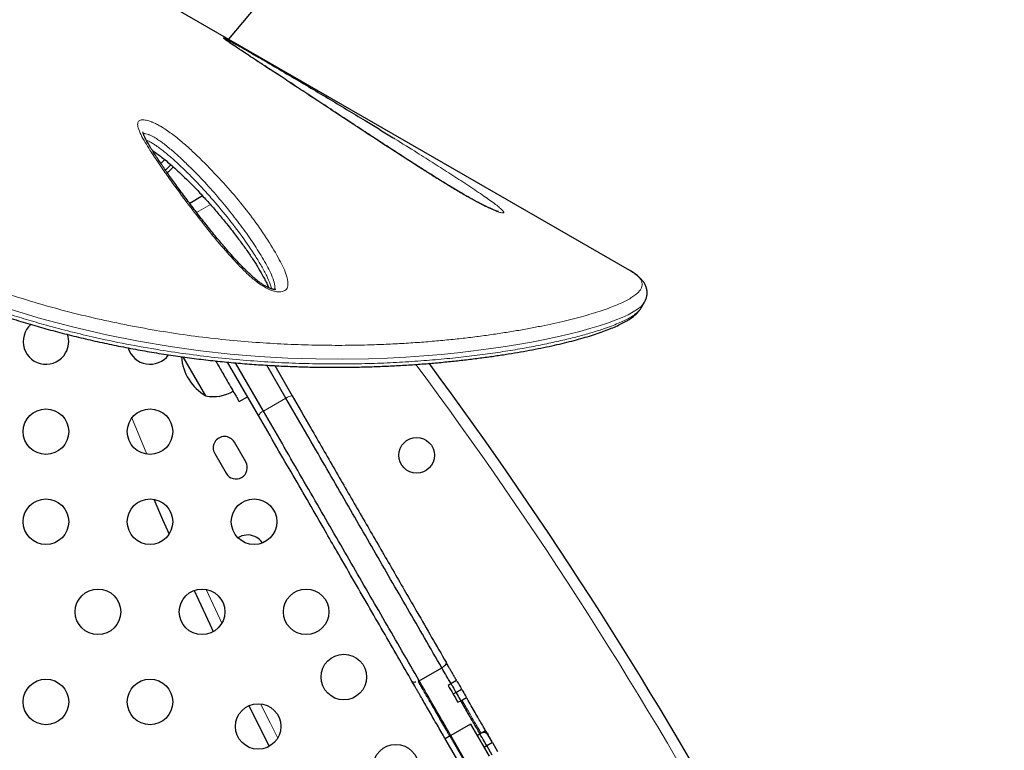
# Model space of a CAD drawing. Extents: x 1690 to 2206, y 1742 to 2197.
# Drawn here: x 1939 to 1958, y 1973 to 1987 of the extents above; entities that cross this region are included whole.
import ezdxf

# ---------------------------------------------------------------- set-up
doc = ezdxf.new("R2010")
doc.units = 0
doc.header["$LTSCALE"] = 0.125
doc.header["$MEASUREMENT"] = 0
doc.layers.add('CONTOUR', color=7, linetype='CONTINUOUS')

msp = doc.modelspace()

# ---------------------------------------------------------------- linework, layer by layer
at = {"layer": 'CONTOUR', "lineweight": 25}
for p, q in [((1950.63471, 1981.85366), (1932.51709, 1992.31387)), ((1942.92847, 1986.30287), (1946.56801, 1990.6403)), ((1942.42629, 1983.28536), (1942.17917, 1983.14269)), ((1950.64163, 1981.84964), (1950.63471, 1981.85366)), ((1950.85443, 1981.1328), (1950.91765, 1981.2423)), ((1942.48727, 1979.44237), (1942.0531, 1980.19437)), ((1943.49836, 1979.06611), (1942.90633, 1980.09154)), ((1943.59563, 1979.14763), (1943.05925, 1980.07667)), ((1944.02864, 1979.39763), (1943.66235, 1980.03207)), ((1943.81198, 1980.0229), (1944.14788, 1979.44111)), ((1943.129, 1979.33086), (1943.29138, 1979.42461)), ((1944.03813, 1979.38119), (1944.02864, 1979.39763)), ((1943.2569, 1978.17183), (1943.03815, 1978.55072)), ((1942.65926, 1978.33197), (1942.87801, 1977.95308)), ((1947.11199, 1974.30711), (1947.11426, 1974.30319)), ((1947.11199, 1974.30711), (1947.11426, 1974.30319)), ((1946.59069, 1973.96004), (1947.0237, 1974.21004)), ((1947.09067, 1974.27366), (1947.12115, 1974.29126)), ((1946.50138, 1973.86472), (1946.46248, 1973.93211)), ((1946.59069, 1973.96004), (1946.56708, 1973.95093)), ((1947.30685, 1973.96962), (1947.19859, 1973.90712)), ((1947.19859, 1973.90712), (1947.14447, 1973.87587)), ((1947.23979, 1973.71077), (1947.29391, 1973.74202)), ((1947.29391, 1973.74202), (1947.40217, 1973.80452)), ((1947.3323, 1973.55052), (1947.38643, 1973.58177)), ((1947.38643, 1973.58177), (1947.49468, 1973.64427)), ((1947.38643, 1973.58177), (1947.40808, 1973.59427)), ((1947.57473, 1973.13063), (1947.19584, 1972.91188)), ((1947.57473, 1973.13063), (1947.19584, 1972.91188)), ((1947.57473, 1973.13063), (1947.93179, 1972.51218)), ((1947.75525, 1972.94297), (1947.8635, 1973.00547)), ((1947.19584, 1972.91188), (1947.08759, 1972.84938)), ((1947.45578, 1972.21165), (1947.08759, 1972.84938)), ((1947.19584, 1972.91188), (1947.17419, 1972.89938)), ((1947.56404, 1972.27415), (1947.19584, 1972.91188)), ((1947.70112, 1972.91172), (1947.75525, 1972.94297)), ((1947.75525, 1972.94297), (1947.7769, 1972.95547)), ((1947.98914, 1972.78785), (1947.91443, 1972.91725)), ((1947.91532, 1972.91572), (1947.9152, 1972.91593)), ((1947.88763, 1972.71367), (1947.8335, 1972.68242)), ((1947.88763, 1972.71367), (1947.8335, 1972.68242)), ((1947.99588, 1972.77617), (1947.88763, 1972.71367)), ((1947.99588, 1972.77617), (1947.88763, 1972.71367)), ((1947.88763, 1972.71367), (1947.98592, 1972.54343)), ((1947.99588, 1972.77617), (1948.09417, 1972.60593))]:
    msp.add_line(p, q, dxfattribs=at)
at = {"layer": 'CONTOUR', "lineweight": 18}
for p, q in [((1942.57506, 1983.12125), (1942.31113, 1982.96887)), ((1943.59563, 1979.14763), (1944.02864, 1979.39763)), ((1941.06797, 1979.01959), (1941.3561, 1978.32055)), ((1947.17419, 1972.89938), (1947.54239, 1972.26165))]:
    msp.add_line(p, q, dxfattribs=at)
at = {"layer": 'CONTOUR', "lineweight": 18, "flags": 128}
for points in [[(1941.69575, 1983.98574), (1941.68683, 1983.97606), (1941.62429, 1983.91206)], [(1950.91486, 1981.2414), (1950.89954, 1981.21487), (1950.85062, 1981.16142), (1950.78357, 1981.10759), (1950.70121, 1981.05489), (1950.60226, 1981.00186), (1950.48689, 1980.94843), (1950.3554, 1980.89475), (1950.20886, 1980.84128), (1950.04653, 1980.78781), (1949.86878, 1980.73456), (1949.67471, 1980.68137), (1949.46558, 1980.62873), (1949.24023, 1980.5766), (1948.99996, 1980.52564), (1948.74471, 1980.47614), (1948.48059, 1980.42942), (1948.20279, 1980.38479), (1947.92294, 1980.34412), (1947.63059, 1980.30605), (1947.3261, 1980.27105), (1947.00792, 1980.23938), (1946.67791, 1980.21167), (1946.33444, 1980.18823), (1945.97958, 1980.16968), (1945.61323, 1980.15656), (1945.11501, 1980.1486), (1944.59941, 1980.15236), (1944.06328, 1980.16924), (1943.51162, 1980.20047), (1942.95555, 1980.24647), (1942.38427, 1980.30926), (1941.80025, 1980.39005), (1941.19606, 1980.49161), (1940.5818, 1980.6141), (1939.95142, 1980.76054), (1939.31081, 1980.93171), (1938.66559, 1981.12705)], [(1942.49431, 1975.72025), (1942.76201, 1975.14193), (1942.79486, 1975.07176)], [(1942.49431, 1975.72025), (1942.76201, 1975.14193), (1942.79486, 1975.07176)], [(1943.54145, 1973.52086), (1943.72197, 1973.15784), (1943.87038, 1972.86266)], [(1943.54145, 1973.52086), (1943.72197, 1973.15784), (1943.87038, 1972.86266)]]:
    msp.add_lwpolyline(points, dxfattribs=at)
at = {"layer": 'CONTOUR', "lineweight": 25, "flags": 128}
for points in [[(1941.81523, 1983.88548), (1941.72787, 1983.79541), (1941.71399, 1983.78216)], [(1941.48826, 1977.45336), (1941.65655, 1977.06433), (1941.78067, 1976.78082)], [(1941.48826, 1977.45336), (1941.65655, 1977.06433), (1941.78067, 1976.78082)], [(1941.48826, 1977.45336), (1941.65655, 1977.06433), (1941.78067, 1976.78082)], [(1941.48826, 1977.45336), (1941.65655, 1977.06433), (1941.78067, 1976.78082)], [(1942.26516, 1975.7007), (1942.56589, 1975.05023), (1942.63182, 1974.90954)], [(1942.26516, 1975.7007), (1942.56589, 1975.05023), (1942.63182, 1974.90954)], [(1942.26516, 1975.7007), (1942.56589, 1975.05023), (1942.63182, 1974.90954)], [(1942.26516, 1975.7007), (1942.56589, 1975.05023), (1942.63182, 1974.90954)], [(1943.31719, 1973.48604), (1943.52834, 1973.06096), (1943.7079, 1972.70421)], [(1943.31719, 1973.48604), (1943.52834, 1973.06096), (1943.7079, 1972.70421)], [(1943.31719, 1973.48604), (1943.52834, 1973.06096), (1943.7079, 1972.70421)], [(1943.31719, 1973.48604), (1943.52834, 1973.06096), (1943.7079, 1972.70421)]]:
    msp.add_lwpolyline(points, dxfattribs=at)
at = {"layer": 'CONTOUR', "lineweight": 25}
for centre, radius in [((1939.41561, 1978.75398), 0.4375), ((1941.41561, 1978.75398), 0.4375), ((1946.53941, 1978.29886), 0.3438), ((1939.41561, 1977.02193), 0.4375), ((1941.41561, 1977.02193), 0.4375), ((1943.41561, 1977.02193), 0.4375), ((1940.41561, 1975.28988), 0.4375), ((1942.41561, 1975.28988), 0.4375), ((1944.41561, 1975.28988), 0.4375), ((1945.13958, 1974.03593), 0.4375), ((1939.41561, 1973.55783), 0.4375), ((1941.41561, 1973.55783), 0.4375), ((1943.49414, 1973.08593), 0.4375), ((1946.13958, 1972.30388), 0.4375)]:
    msp.add_circle(centre, radius, dxfattribs=at)
for centre, radius, start, end in [((1939.41561, 1980.48604), 0.4375, 131.088604, 330), ((1939.41561, 1980.48604), 0.4375, 330, 18.694427), ((1941.41561, 1980.48604), 0.4375, 196.32726, 324.241198), ((1942.95992, 1980.25652), 0.94141, 183.792647, 239.862834), ((1879.82302, 1930.54253), 83.28125, 20.4975964, 36.4896959), ((1942.63291, 1980.19404), 0.76565, 259.034755, 299.853154), ((1942.84871, 1978.44134), 0.21875, 30, 210), ((1943.06746, 1978.06246), 0.21875, 210, 30), ((1943.29181, 1976.42386), 0.3438, 66.750775, 122.750746), ((1943.29181, 1976.42386), 0.3438, 33.85991, 66.750775)]:
    msp.add_arc(centre, radius, start, end, dxfattribs=at)
at = {"layer": 'CONTOUR', "lineweight": 18}
for centre, radius, start, end in [((1879.82302, 1930.54253), 83.06474, 20.4975964, 36.5829845), ((1944.17046, 1979.19394), 0.24819, 95.218843, 124.846312), ((1943.70113, 1978.92297), 0.24819, 115.153688, 144.781157)]:
    msp.add_arc(centre, radius, start, end, dxfattribs=at)
for points, knots in [([(1946.12138, 1984.38294), (1946.26458, 1984.29417), (1946.51877, 1984.1366), (1946.87584, 1983.91122), (1947.19572, 1983.70656), (1947.50831, 1983.50316), (1947.75058, 1983.34049), (1947.92452, 1983.21908), (1948.03126, 1983.14132), (1948.11856, 1983.0735), (1948.17362, 1983.02539), (1948.20328, 1982.99288), (1948.21507, 1982.9726), (1948.21138, 1982.96055), (1948.19254, 1982.95745), (1948.15975, 1982.96322), (1948.11144, 1982.97752), (1948.04373, 1983.00291), (1947.96004, 1983.03908), (1947.87196, 1983.08093), (1947.76225, 1983.13625), (1947.62557, 1983.20967), (1947.44592, 1983.31147), (1947.24806, 1983.42815), (1947.03451, 1983.55829), (1946.82531, 1983.68898), (1946.51144, 1983.88806), (1946.09809, 1984.15432), (1945.59471, 1984.48397), (1945.09947, 1984.81064), (1944.6091, 1985.13412), (1944.12689, 1985.45229), (1943.74, 1985.70734), (1943.44106, 1985.90391), (1943.228, 1986.04431), (1943.06799, 1986.15069), (1942.95674, 1986.2256), (1942.89816, 1986.26598), (1942.85819, 1986.29469), (1942.83037, 1986.31621), (1942.8199, 1986.32853), (1942.84393, 1986.32023), (1942.87818, 1986.30304), (1942.8908, 1986.2967)], [0, 0, 0, 0, 0.05012331, 0.08897039, 0.12781519, 0.16677255, 0.20569004, 0.22318809, 0.24066994, 0.25522847, 0.26974527, 0.27834752, 0.28693904, 0.29561846, 0.30429342, 0.31218654, 0.32008555, 0.331058, 0.34203475, 0.3515054, 0.36098451, 0.37746052, 0.39397943, 0.41663951, 0.43938892, 0.4622181, 0.48498731, 0.54372455, 0.60254926, 0.66135422, 0.72156303, 0.78179413, 0.84197505, 0.87139355, 0.90081558, 0.93015639, 0.94282269, 0.95546812, 0.9630152, 0.97054824, 0.98190343, 0.99333659, 1, 1, 1, 1]), ([(1943.79424, 1981.45734), (1943.76959, 1981.46493), (1943.70926, 1981.4835), (1943.61599, 1981.53128), (1943.52327, 1981.59124), (1943.41159, 1981.6763), (1943.28232, 1981.78978), (1943.14147, 1981.93054), (1942.9518, 1982.13538), (1942.71797, 1982.40323), (1942.45248, 1982.7318), (1942.1609, 1983.11008), (1941.90387, 1983.45523), (1941.70946, 1983.72813), (1941.60292, 1983.88218), (1941.54487, 1983.96806), (1941.50705, 1984.02494), (1941.46957, 1984.08169), (1941.40665, 1984.17918), (1941.32068, 1984.31616), (1941.23942, 1984.46128), (1941.19446, 1984.56904), (1941.1776, 1984.64111), (1941.17663, 1984.67992), (1941.18599, 1984.71049), (1941.20855, 1984.73686), (1941.25684, 1984.75288), (1941.33971, 1984.74519), (1941.41269, 1984.72257), (1941.47885, 1984.69656), (1941.53934, 1984.66889), (1941.63025, 1984.61956), (1941.72899, 1984.55712), (1941.86767, 1984.4579), (1942.02957, 1984.32821), (1942.20723, 1984.16966), (1942.44806, 1983.93788), (1942.74642, 1983.63159), (1943.0831, 1983.25), (1943.38619, 1982.86667), (1943.654, 1982.48309), (1943.83953, 1982.17468), (1943.96438, 1981.94142), (1944.03272, 1981.78548), (1944.0646, 1981.66518), (1944.06895, 1981.58092), (1944.05994, 1981.53265), (1944.03908, 1981.49475), (1944.00232, 1981.46146), (1943.93633, 1981.43862), (1943.85523, 1981.44253), (1943.80523, 1981.45467), (1943.79424, 1981.45734)], [0, 0, 0, 0, 0.00703632, 0.01721942, 0.02616105, 0.0351277, 0.05369753, 0.07237084, 0.09104228, 0.13451743, 0.17805538, 0.22158248, 0.28654088, 0.31902126, 0.33526261, 0.35150594, 0.3555669, 0.35962799, 0.37587493, 0.39776102, 0.4196462, 0.44140949, 0.44950517, 0.45758884, 0.46401698, 0.47043406, 0.48059775, 0.49076974, 0.50044599, 0.50245997, 0.51006459, 0.51768398, 0.52867661, 0.53970091, 0.56220865, 0.58483942, 0.6074648, 0.66086397, 0.71444859, 0.76811045, 0.82172178, 0.87514343, 0.89730155, 0.91946121, 0.94148261, 0.9506475, 0.95979669, 0.96685323, 0.97390033, 0.98531946, 0.99677478, 1, 1, 1, 1]), ([(1943.81088, 1981.48769), (1943.81297, 1981.49634), (1943.81823, 1981.51808), (1943.81212, 1981.58635), (1943.78406, 1981.69428), (1943.71897, 1981.8394), (1943.61117, 1982.04052), (1943.45742, 1982.29645), (1943.24311, 1982.60699), (1943.00621, 1982.91934), (1942.751, 1983.23274), (1942.47296, 1983.54754), (1942.22163, 1983.80664), (1942.01114, 1984.00995), (1941.84633, 1984.1581), (1941.70051, 1984.27536), (1941.58196, 1984.36075), (1941.49379, 1984.417), (1941.42549, 1984.45224), (1941.37242, 1984.47316), (1941.33739, 1984.4841), (1941.30292, 1984.48878), (1941.29163, 1984.484), (1941.28784, 1984.48239)], [0, 0, 0, 0, 0.01066522, 0.02681214, 0.07335025, 0.12019939, 0.16705185, 0.2653937, 0.36385158, 0.46226977, 0.5632448, 0.66426167, 0.76513438, 0.8133501, 0.86157191, 0.90952149, 0.92926501, 0.94893703, 0.97048603, 0.97309976, 0.98428974, 0.99471619, 1, 1, 1, 1]), ([(1941.34281, 1984.36112), (1941.3651, 1984.351), (1941.40861, 1984.33125), (1941.4722, 1984.2933), (1941.54315, 1984.24677), (1941.62131, 1984.18984), (1941.73418, 1984.10099), (1941.86975, 1983.98465), (1942.02473, 1983.84154), (1942.19892, 1983.67077), (1942.38754, 1983.47451), (1942.63298, 1983.20355), (1942.90246, 1982.88159), (1943.18958, 1982.50644), (1943.40502, 1982.19098), (1943.55817, 1981.93738), (1943.65621, 1981.75715), (1943.71664, 1981.61623), (1943.74601, 1981.53339), (1943.75034, 1981.50422), (1943.75106, 1981.49941)], [0, 0, 0, 0, 0.015694694, 0.030634572, 0.045916192, 0.069352289, 0.093043023, 0.141324723, 0.192070199, 0.242991823, 0.319532045, 0.396240357, 0.523991718, 0.652129757, 0.781706477, 0.846812302, 0.912065186, 0.966819364, 0.994534204, 1, 1, 1, 1]), ([(1938.73836, 1981.38163), (1938.94036, 1981.31884), (1939.34475, 1981.19311), (1939.94971, 1981.03063), (1940.55476, 1980.8876), (1941.15809, 1980.76477), (1941.76033, 1980.66112), (1942.35668, 1980.57666), (1942.94559, 1980.51075), (1943.51466, 1980.46331), (1944.06335, 1980.43222), (1944.59066, 1980.41545), (1945.10316, 1980.41158), (1945.55621, 1980.4188), (1945.95385, 1980.43293), (1946.3002, 1980.45087), (1946.63657, 1980.47356), (1946.96314, 1980.50071), (1947.27915, 1980.53192), (1947.58454, 1980.56684), (1947.87843, 1980.605), (1948.16237, 1980.64623), (1948.43558, 1980.69013), (1948.69736, 1980.73644), (1948.94566, 1980.78458), (1949.18049, 1980.83431), (1949.40159, 1980.88534), (1949.60911, 1980.93744), (1949.80251, 1980.99027), (1949.9815, 1981.04377), (1950.1453, 1981.09766), (1950.29257, 1981.15145), (1950.42322, 1981.20491), (1950.53749, 1981.25791), (1950.63594, 1981.31071), (1950.71794, 1981.36326), (1950.78316, 1981.41554), (1950.83143, 1981.46764), (1950.86249, 1981.51968), (1950.87606, 1981.57181), (1950.87151, 1981.62411), (1950.84826, 1981.67691), (1950.80593, 1981.73), (1950.74062, 1981.78776), (1950.67644, 1981.82788), (1950.64164, 1981.84964)], [0, 0, 0, 0, 0.02719544, 0.05444421, 0.0818007, 0.10962131, 0.13751364, 0.16588599, 0.19432842, 0.22290951, 0.25039883, 0.27799633, 0.30564692, 0.33340308, 0.3539702, 0.37455695, 0.39523001, 0.41592203, 0.43674812, 0.45759314, 0.47852393, 0.49947326, 0.52084411, 0.54223434, 0.56362726, 0.58503975, 0.60654205, 0.62806407, 0.64972763, 0.67141166, 0.69318852, 0.71498689, 0.73637778, 0.75778944, 0.7792648, 0.8007621, 0.82216829, 0.84359747, 0.86513769, 0.88670234, 0.90844659, 0.93021778, 0.95210966, 0.97403209, 1, 1, 1, 1]), ([(1938.61634, 1981.04174), (1938.61634, 1981.04174), (1938.74173, 1981.00247), (1938.99249, 1980.92466), (1939.40033, 1980.80429), (1939.83905, 1980.68794), (1940.37137, 1980.55946), (1940.96333, 1980.43459), (1941.58564, 1980.32424), (1942.17469, 1980.23768), (1942.73147, 1980.17126), (1943.27906, 1980.12061), (1943.81821, 1980.08466), (1944.34631, 1980.06247), (1944.86317, 1980.05316), (1945.36541, 1980.05589), (1945.8558, 1980.0697), (1946.33199, 1980.09362), (1946.79265, 1980.12663), (1947.23311, 1980.16761), (1947.6545, 1980.21576), (1948.05566, 1980.27012), (1948.43595, 1980.32965), (1948.79237, 1980.39331), (1949.12287, 1980.46015), (1949.42657, 1980.52928), (1949.70333, 1980.59987), (1949.95349, 1980.6716), (1950.15602, 1980.73765), (1950.31836, 1980.79749), (1950.44736, 1980.85086), (1950.56048, 1980.90408), (1950.65715, 1980.95704), (1950.73737, 1981.00975), (1950.79941, 1981.06229), (1950.83811, 1981.10366), (1950.84984, 1981.12749), (1950.85298, 1981.13387)], [0, 0, 0, 0, 0.00000011, 0.01963129, 0.03927115, 0.06394549, 0.08865902, 0.12347505, 0.15839228, 0.18933526, 0.22034401, 0.25163827, 0.28299525, 0.31479037, 0.3466454, 0.37877782, 0.41096826, 0.44399254, 0.47710385, 0.51027265, 0.54352749, 0.57734768, 0.61122562, 0.64527857, 0.67939056, 0.71323494, 0.74713713, 0.78112739, 0.81523745, 0.84024101, 0.86528198, 0.89034806, 0.9154524, 0.94049927, 0.9655733, 0.99077834, 1, 1, 1, 1]), ([(1946.56708, 1973.95093), (1946.57106, 1973.94404), (1946.57906, 1973.93018), (1946.59915, 1973.89539), (1946.63189, 1973.83867), (1946.68257, 1973.75089), (1946.73998, 1973.65147), (1946.80924, 1973.5315), (1946.88358, 1973.40273), (1946.96358, 1973.26417), (1947.03973, 1973.13228), (1947.11183, 1973.00739), (1947.15396, 1972.93443), (1947.17419, 1972.89938)], [0, 0, 0, 0, 0.06160689, 0.12411721, 0.20142716, 0.28430617, 0.36155657, 0.44228126, 0.57308717, 0.67327488, 0.7757944, 0.89231265, 1, 1, 1, 1]), ([(1947.77819, 1972.95323), (1947.77817, 1972.95327), (1947.77812, 1972.95335), (1947.76497, 1972.97613), (1947.74414, 1973.01221), (1947.71243, 1973.06712), (1947.66854, 1973.14314), (1947.61125, 1973.24237), (1947.54964, 1973.3491), (1947.48146, 1973.46717), (1947.43301, 1973.55109), (1947.40808, 1973.59427)], [0, 0, 0, 0, 0.06636974, 0.13710197, 0.20122183, 0.26635581, 0.41636365, 0.56777397, 0.70563326, 0.84852538, 1, 1, 1, 1])]:
    msp.add_open_spline(points, degree=3, knots=knots, dxfattribs=at)
at = {"layer": 'CONTOUR', "lineweight": 25}
for points, knots in [([(1943.10218, 1986.12901), (1943.10053, 1986.1301), (1943.0711, 1986.14962), (1943.0212, 1986.18303), (1942.96053, 1986.22413), (1942.91619, 1986.25469), (1942.88758, 1986.27507), (1942.87175, 1986.2868), (1942.86466, 1986.29258), (1942.86535, 1986.29197), (1942.8655, 1986.29184)], [0, 0, 0, 0, 0.01495932, 0.26680291, 0.48856765, 0.65162249, 0.79050368, 0.89934899, 0.97721557, 1, 1, 1, 1]), ([(1942.8908, 1986.2967), (1942.89758, 1986.2932), (1942.92993, 1986.27647), (1942.99948, 1986.23858), (1943.09624, 1986.18445), (1943.21572, 1986.11669), (1943.3632, 1986.03217), (1943.53631, 1985.932), (1943.77929, 1985.79046), (1944.09009, 1985.60828), (1944.46435, 1985.387), (1944.83183, 1985.16782), (1945.19315, 1984.95056), (1945.60088, 1984.70306), (1945.91138, 1984.51366), (1946.09887, 1984.39695), (1946.12138, 1984.38294)], [0, 0, 0, 0, 0.00888427, 0.04237252, 0.07028382, 0.09827672, 0.14838316, 0.19876224, 0.24910718, 0.36195779, 0.47503479, 0.58846732, 0.70204488, 0.8153163, 0.9778222, 1, 1, 1, 1]), ([(1948.10943, 1982.98586), (1948.10951, 1982.98584), (1948.10975, 1982.98579), (1948.09933, 1982.98824), (1948.0788, 1982.99481), (1948.04631, 1983.00659), (1948.00344, 1983.02386), (1947.94877, 1983.04776), (1947.885, 1983.07753), (1947.81316, 1983.11293), (1947.73465, 1983.15359), (1947.64859, 1983.19986), (1947.55417, 1983.25232), (1947.44925, 1983.31236), (1947.33216, 1983.38102), (1947.19963, 1983.46026), (1947.05247, 1983.55), (1946.89132, 1983.65007), (1946.71372, 1983.76205), (1946.50753, 1983.8934), (1946.27417, 1984.04334), (1946.01927, 1984.20861), (1945.75259, 1984.3828), (1945.47104, 1984.56774), (1945.16729, 1984.76786), (1944.85591, 1984.97307), (1944.53986, 1985.1815), (1944.23557, 1985.38212), (1943.95178, 1985.5691), (1943.70983, 1985.72828), (1943.51167, 1985.85855), (1943.34631, 1985.96745), (1943.21173, 1986.05629), (1943.13411, 1986.10782), (1943.10218, 1986.12901)], [0, 0, 0, 0, 0.00353584, 0.01033633, 0.01826786, 0.02685126, 0.03752148, 0.04902859, 0.06136852, 0.07446555, 0.08822563, 0.10254503, 0.11877126, 0.13645129, 0.15621515, 0.17910218, 0.20539052, 0.23378207, 0.2653767, 0.30200054, 0.3473764, 0.3955793, 0.44640542, 0.50073701, 0.55986886, 0.62597453, 0.68690859, 0.75155129, 0.8134957, 0.86515664, 0.90635441, 0.94287658, 0.97650649, 1, 1, 1, 1]), ([(1943.83083, 1981.48865), (1943.83056, 1981.48853), (1943.82997, 1981.48826), (1943.81498, 1981.48688), (1943.79606, 1981.48863), (1943.77858, 1981.49177), (1943.75946, 1981.49616), (1943.72745, 1981.50628), (1943.68446, 1981.5242), (1943.63565, 1981.54902), (1943.58183, 1981.58116), (1943.52414, 1981.6211), (1943.45974, 1981.67103), (1943.3875, 1981.73262), (1943.30401, 1981.81041), (1943.20419, 1981.90895), (1943.09084, 1982.02781), (1942.9646, 1982.16801), (1942.82171, 1982.33368), (1942.66086, 1982.52626), (1942.48706, 1982.7421), (1942.30717, 1982.97288), (1942.127, 1983.21061), (1941.95471, 1983.44252), (1941.79979, 1983.65692), (1941.66374, 1983.85165), (1941.5506, 1984.02038), (1941.46224, 1984.15756), (1941.39749, 1984.26212), (1941.35088, 1984.34374), (1941.31736, 1984.40985), (1941.29649, 1984.45787), (1941.28417, 1984.49179), (1941.27893, 1984.50943), (1941.27791, 1984.51787), (1941.27796, 1984.51611), (1941.27797, 1984.51587)], [0, 0, 0, 0, 0.00810756, 0.017325727, 0.025415109, 0.027671923, 0.032087648, 0.040200717, 0.049127281, 0.059374504, 0.071131705, 0.084349696, 0.099446174, 0.118700558, 0.141225687, 0.169625146, 0.206450408, 0.246449715, 0.293264965, 0.352311581, 0.416596531, 0.485025433, 0.558876431, 0.631256836, 0.696684461, 0.757324233, 0.814216261, 0.858351745, 0.890427476, 0.918715898, 0.943735447, 0.964042224, 0.977167803, 0.988681186, 0.998441497, 1, 1, 1, 1]), ([(1941.46117, 1984.16019), (1941.4625, 1984.15935), (1941.48852, 1984.14295), (1941.54, 1984.10627), (1941.62044, 1984.04691), (1941.70945, 1983.97593), (1941.81061, 1983.89037), (1941.92503, 1983.78875), (1942.05155, 1983.67036), (1942.1893, 1983.53471), (1942.34249, 1983.3771), (1942.50767, 1983.19928), (1942.67959, 1983.0045), (1942.8519, 1982.7989), (1943.01886, 1982.58875), (1943.17369, 1982.38378), (1943.30927, 1982.19317), (1943.42645, 1982.01658), (1943.52704, 1981.85234), (1943.60361, 1981.71559), (1943.65847, 1981.60883), (1943.68687, 1981.54955), (1943.69708, 1981.52238), (1943.69833, 1981.51905)], [0, 0, 0, 0, 0.00105885, 0.02085166, 0.04377228, 0.07147804, 0.1032618, 0.1421488, 0.18752153, 0.23797689, 0.29606343, 0.36572894, 0.43865135, 0.51543916, 0.59683346, 0.67417335, 0.74455318, 0.81018443, 0.87223983, 0.93006274, 0.96469778, 0.99566155, 1, 1, 1, 1]), ([(1941.86148, 1983.84432), (1941.84622, 1983.82783), (1941.81486, 1983.79396), (1941.77564, 1983.75374), (1941.75081, 1983.7314), (1941.74943, 1983.73016)], [0, 0, 0, 0, 0.47281978, 0.97087216, 1, 1, 1, 1]), ([(1950.91505, 1981.2394), (1950.91859, 1981.24483), (1950.93323, 1981.26725), (1950.95106, 1981.31215), (1950.96653, 1981.3744), (1950.9695, 1981.43965), (1950.95958, 1981.50477), (1950.93869, 1981.56513), (1950.90626, 1981.6239), (1950.86428, 1981.67753), (1950.81158, 1981.73057), (1950.74333, 1981.78485), (1950.68814, 1981.82372), (1950.65354, 1981.84242), (1950.65053, 1981.84405)], [0, 0, 0, 0, 0.027404377, 0.113164684, 0.19415769, 0.280013069, 0.363562359, 0.447433355, 0.534873317, 0.627050805, 0.728042861, 0.849495398, 0.986923791, 1, 1, 1, 1]), ([(1938.55915, 1980.98813), (1938.62225, 1980.96842), (1938.80839, 1980.91027), (1939.10796, 1980.81893), (1939.46398, 1980.71765), (1939.81708, 1980.62444), (1940.17759, 1980.53652), (1940.54044, 1980.45516), (1940.90585, 1980.38013), (1941.27101, 1980.31211), (1941.63521, 1980.25103), (1941.99701, 1980.19686), (1942.35696, 1980.14934), (1942.71311, 1980.10864), (1943.06602, 1980.07438), (1943.41602, 1980.04627), (1943.76372, 1980.02408), (1944.10814, 1980.00766), (1944.44918, 1979.99674), (1944.78538, 1979.99123), (1945.11641, 1979.99087), (1945.44188, 1979.9954), (1945.76217, 1980.00459), (1946.07651, 1980.01819), (1946.38411, 1980.03592), (1946.68421, 1980.05749), (1946.97602, 1980.08253), (1947.25748, 1980.11067), (1947.53053, 1980.14144), (1947.79539, 1980.17458), (1948.05294, 1980.21023), (1948.30068, 1980.24794), (1948.53833, 1980.28753), (1948.76561, 1980.32884), (1948.98227, 1980.37171), (1949.18807, 1980.41597), (1949.38282, 1980.46146), (1949.56633, 1980.50803), (1949.73849, 1980.55554), (1949.89918, 1980.60388), (1950.04838, 1980.65295), (1950.18607, 1980.70272), (1950.31235, 1980.75321), (1950.42737, 1980.80457), (1950.53144, 1980.85717), (1950.62488, 1980.9116), (1950.70565, 1980.96755), (1950.77122, 1981.02462), (1950.82034, 1981.07759), (1950.844, 1981.11549), (1950.85407, 1981.13161)], [0, 0, 0, 0, 0.00994323, 0.02933435, 0.04726091, 0.066177, 0.08528832, 0.10463084, 0.12423719, 0.14413691, 0.16389953, 0.18388077, 0.20398389, 0.22410882, 0.24420705, 0.26459132, 0.28511368, 0.30579982, 0.32667643, 0.34774216, 0.36880739, 0.39006972, 0.41150575, 0.4330905, 0.45479638, 0.47659364, 0.49845076, 0.52033447, 0.54189809, 0.56406893, 0.58628919, 0.6085528, 0.63085285, 0.65318266, 0.67553606, 0.69790771, 0.72029358, 0.74269143, 0.76510162, 0.78752809, 0.80997989, 0.83247334, 0.85503531, 0.8777081, 0.9005562, 0.92367164, 0.94728306, 0.9682508, 0.98649373, 1, 1, 1, 1]), ([(1942.67698, 1980.11379), (1942.70586, 1980.06375), (1942.78245, 1979.9311), (1942.8867, 1979.75054), (1942.98505, 1979.58018), (1943.05694, 1979.45568), (1943.10431, 1979.37363), (1943.128, 1979.3326), (1943.12673, 1979.3348), (1943.12629, 1979.33555)], [0, 0, 0, 0, 0.14061394, 0.3728204, 0.54040513, 0.69305454, 0.83137076, 0.9421992, 1, 1, 1, 1]), ([(1944.14788, 1979.44111), (1944.26678, 1979.23517), (1944.46212, 1978.89684), (1944.73509, 1978.42404), (1944.96602, 1978.02405), (1945.19738, 1977.62331), (1945.42771, 1977.22438), (1945.65596, 1976.82904), (1945.88159, 1976.43824), (1946.10533, 1976.05071), (1946.32695, 1975.66685), (1946.56867, 1975.24818), (1946.82917, 1974.79698), (1947.01306, 1974.47848), (1947.1051, 1974.31905)], [0, 0, 0, 0, 0.11742342, 0.19291357, 0.26852709, 0.3445694, 0.42078082, 0.49622595, 0.57164936, 0.64725398, 0.72337153, 0.79964242, 0.89970737, 1, 1, 1, 1]), ([(1944.14788, 1979.44111), (1944.26678, 1979.23517), (1944.46212, 1978.89684), (1944.73509, 1978.42404), (1944.96602, 1978.02405), (1945.19738, 1977.62331), (1945.42771, 1977.22438), (1945.65596, 1976.82904), (1945.88159, 1976.43824), (1946.10533, 1976.05071), (1946.32695, 1975.66685), (1946.56867, 1975.24818), (1946.82917, 1974.79698), (1947.01306, 1974.47848), (1947.1051, 1974.31905)], [0, 0, 0, 0, 0.11742342, 0.19291357, 0.26852709, 0.3445694, 0.42078082, 0.49622595, 0.57164936, 0.64725398, 0.72337153, 0.79964242, 0.89970737, 1, 1, 1, 1]), ([(1947.0237, 1974.21004), (1946.91314, 1974.40153), (1946.69667, 1974.77648), (1946.36792, 1975.34589), (1946.04283, 1975.90896), (1945.71777, 1976.47198), (1945.39193, 1977.03634), (1945.06252, 1977.6069), (1944.72684, 1978.18832), (1944.38083, 1978.78763), (1944.14741, 1979.19193), (1944.02864, 1979.39763)], [0, 0, 0, 0, 0.11873319, 0.232484041, 0.342614649, 0.450561243, 0.557811845, 0.663929926, 0.772246559, 0.884121168, 1, 1, 1, 1]), ([(1947.0237, 1974.21004), (1946.91314, 1974.40153), (1946.69667, 1974.77648), (1946.36792, 1975.34589), (1946.04283, 1975.90896), (1945.71777, 1976.47198), (1945.39193, 1977.03634), (1945.06252, 1977.6069), (1944.72684, 1978.18832), (1944.38083, 1978.78763), (1944.14741, 1979.19193), (1944.02864, 1979.39763)], [0, 0, 0, 0, 0.11873319, 0.232484041, 0.342614649, 0.450561243, 0.557811845, 0.663929926, 0.772246559, 0.884121168, 1, 1, 1, 1]), ([(1947.0237, 1974.21004), (1946.91314, 1974.40153), (1946.69667, 1974.77648), (1946.36792, 1975.34589), (1946.04283, 1975.90896), (1945.71777, 1976.47198), (1945.39193, 1977.03634), (1945.06252, 1977.6069), (1944.72684, 1978.18832), (1944.38083, 1978.78763), (1944.14741, 1979.19193), (1944.02864, 1979.39763)], [0, 0, 0, 0, 0.11873319, 0.23248404, 0.34261465, 0.45056124, 0.55781185, 0.66392993, 0.77224656, 0.88412117, 1, 1, 1, 1]), ([(1947.0237, 1974.21004), (1946.91314, 1974.40153), (1946.69667, 1974.77648), (1946.36792, 1975.34589), (1946.04283, 1975.90896), (1945.71777, 1976.47198), (1945.39193, 1977.03634), (1945.06252, 1977.6069), (1944.72684, 1978.18832), (1944.38083, 1978.78763), (1944.14741, 1979.19193), (1944.02864, 1979.39763)], [0, 0, 0, 0, 0.11873319, 0.23248404, 0.34261465, 0.45056124, 0.55781185, 0.66392993, 0.77224656, 0.88412117, 1, 1, 1, 1]), ([(1946.45559, 1973.94405), (1946.36359, 1974.10338), (1946.17962, 1974.42204), (1945.89592, 1974.91342), (1945.60544, 1975.41654), (1945.30847, 1975.93091), (1945.03223, 1976.40936), (1944.75322, 1976.89263), (1944.47199, 1977.37973), (1944.16367, 1977.91376), (1943.83853, 1978.47691), (1943.61726, 1978.86017), (1943.49836, 1979.06611)], [0, 0, 0, 0, 0.10019088, 0.20036547, 0.30148349, 0.40268369, 0.50377052, 0.5792197, 0.68028831, 0.78146437, 0.88257028, 1, 1, 1, 1]), ([(1946.45616, 1973.94306), (1946.45597, 1973.94339), (1946.36423, 1974.10227), (1946.17941, 1974.4224), (1945.89598, 1974.91332), (1945.60543, 1975.41657), (1945.30848, 1975.9309), (1945.03223, 1976.40937), (1944.75322, 1976.89263), (1944.47199, 1977.37973), (1944.16367, 1977.91376), (1943.83853, 1978.47691), (1943.61726, 1978.86017), (1943.49836, 1979.06611)], [0, 0, 0, 0, 0.00020802, 0.10037806, 0.20053181, 0.3016288, 0.40280794, 0.50387374, 0.57930723, 0.68035482, 0.78150983, 0.8825947, 1, 1, 1, 1]), ([(1946.59069, 1973.96004), (1946.48013, 1974.15153), (1946.26365, 1974.52648), (1945.93491, 1975.09589), (1945.60982, 1975.65896), (1945.28476, 1976.22198), (1944.95892, 1976.78634), (1944.62951, 1977.3569), (1944.29383, 1977.93832), (1943.94782, 1978.53763), (1943.71439, 1978.94193), (1943.59563, 1979.14763)], [0, 0, 0, 0, 0.11873319, 0.23248404, 0.34261465, 0.45056124, 0.55781185, 0.66392993, 0.77224656, 0.88412117, 1, 1, 1, 1]), ([(1946.59069, 1973.96004), (1946.48013, 1974.15153), (1946.26365, 1974.52648), (1945.93491, 1975.09589), (1945.60982, 1975.65896), (1945.28476, 1976.22198), (1944.95892, 1976.78634), (1944.62951, 1977.3569), (1944.29383, 1977.93832), (1943.94782, 1978.53763), (1943.71439, 1978.94193), (1943.59563, 1979.14763)], [0, 0, 0, 0, 0.11873319, 0.23248404, 0.34261465, 0.45056124, 0.55781185, 0.66392993, 0.77224656, 0.88412117, 1, 1, 1, 1]), ([(1946.59069, 1973.96004), (1946.48013, 1974.15153), (1946.26365, 1974.52648), (1945.93491, 1975.09589), (1945.60982, 1975.65896), (1945.28476, 1976.22198), (1944.95892, 1976.78634), (1944.62951, 1977.3569), (1944.29383, 1977.93832), (1943.94782, 1978.53763), (1943.71439, 1978.94193), (1943.59563, 1979.14763)], [0, 0, 0, 0, 0.11873319, 0.23248404, 0.34261465, 0.45056124, 0.55781185, 0.66392993, 0.77224656, 0.88412117, 1, 1, 1, 1]), ([(1946.59069, 1973.96004), (1946.48013, 1974.15153), (1946.26365, 1974.52648), (1945.93491, 1975.09589), (1945.60982, 1975.65896), (1945.28476, 1976.22198), (1944.95892, 1976.78634), (1944.62951, 1977.3569), (1944.29383, 1977.93832), (1943.94782, 1978.53763), (1943.71439, 1978.94193), (1943.59563, 1979.14763)], [0, 0, 0, 0, 0.11873319, 0.23248404, 0.34261465, 0.45056124, 0.55781185, 0.66392993, 0.77224656, 0.88412117, 1, 1, 1, 1]), ([(1947.1051, 1974.31905), (1947.10661, 1974.31355), (1947.1096, 1974.3026), (1947.09696, 1974.28329), (1947.09067, 1974.27366)], [0, 0, 0, 0, 0.501660061, 1, 1, 1, 1]), ([(1947.1051, 1974.31905), (1947.10661, 1974.31355), (1947.1096, 1974.3026), (1947.09696, 1974.28329), (1947.09067, 1974.27366)], [0, 0, 0, 0, 0.50166006, 1, 1, 1, 1]), ([(1947.09067, 1974.27366), (1947.08701, 1974.26913), (1947.07344, 1974.25238), (1947.04929, 1974.23009), (1947.02732, 1974.21287), (1947.0237, 1974.21004)], [0, 0, 0, 0, 0.2361319, 0.87434201, 1, 1, 1, 1]), ([(1947.09067, 1974.27366), (1947.08701, 1974.26913), (1947.07344, 1974.25238), (1947.04929, 1974.23009), (1947.02732, 1974.21287), (1947.0237, 1974.21004)], [0, 0, 0, 0, 0.2361319, 0.87434201, 1, 1, 1, 1]), ([(1947.19859, 1973.90712), (1947.19059, 1973.92099), (1947.16608, 1973.96343), (1947.12556, 1974.03361), (1947.08659, 1974.10111), (1947.05871, 1974.14941), (1947.03787, 1974.18551), (1947.02869, 1974.2014), (1947.0237, 1974.21004)], [0, 0, 0, 0, 0.09384538, 0.28719531, 0.48344481, 0.62941487, 0.79847471, 1, 1, 1, 1]), ([(1947.19859, 1973.90712), (1947.19059, 1973.92099), (1947.16608, 1973.96343), (1947.12556, 1974.03361), (1947.08659, 1974.10111), (1947.05871, 1974.14941), (1947.03787, 1974.18551), (1947.02869, 1974.2014), (1947.0237, 1974.21004)], [0, 0, 0, 0, 0.09384538, 0.28719531, 0.48344481, 0.62941487, 0.79847471, 1, 1, 1, 1]), ([(1947.19859, 1973.90712), (1947.19059, 1973.92099), (1947.16608, 1973.96343), (1947.12556, 1974.03361), (1947.08659, 1974.10111), (1947.05871, 1974.14941), (1947.03787, 1974.18551), (1947.02869, 1974.2014), (1947.0237, 1974.21004)], [0, 0, 0, 0, 0.09384538, 0.28719531, 0.48344481, 0.62941487, 0.79847471, 1, 1, 1, 1]), ([(1947.19859, 1973.90712), (1947.19059, 1973.92099), (1947.16608, 1973.96343), (1947.12556, 1974.03361), (1947.08659, 1974.10111), (1947.05871, 1974.14941), (1947.03787, 1974.18551), (1947.02869, 1974.2014), (1947.0237, 1974.21004)], [0, 0, 0, 0, 0.09384538, 0.28719531, 0.48344481, 0.62941487, 0.79847471, 1, 1, 1, 1]), ([(1947.30685, 1973.96962), (1947.29437, 1973.99123), (1947.26983, 1974.03374), (1947.23215, 1974.099), (1947.19524, 1974.16292), (1947.16252, 1974.21959), (1947.13767, 1974.26263), (1947.12701, 1974.28111), (1947.12115, 1974.29126)], [0, 0, 0, 0, 0.12562817, 0.24708959, 0.39371298, 0.55745416, 0.75696749, 1, 1, 1, 1]), ([(1947.30685, 1973.96962), (1947.29437, 1973.99123), (1947.26983, 1974.03374), (1947.23215, 1974.099), (1947.19524, 1974.16292), (1947.16252, 1974.21959), (1947.13767, 1974.26263), (1947.12701, 1974.28111), (1947.12115, 1974.29126)], [0, 0, 0, 0, 0.12562817, 0.24708959, 0.39371298, 0.55745416, 0.75696749, 1, 1, 1, 1]), ([(1946.52555, 1973.93881), (1946.51122, 1973.93597), (1946.48036, 1973.92985), (1946.46166, 1973.93576), (1946.45662, 1973.94264), (1946.45559, 1973.94405)], [0, 0, 0, 0, 0.40810604, 0.87912117, 1, 1, 1, 1]), ([(1947.08414, 1972.85535), (1947.08253, 1972.85814), (1947.06049, 1972.89631), (1947.01287, 1972.97879), (1946.93859, 1973.10746), (1946.86034, 1973.24299), (1946.78563, 1973.37239), (1946.7149, 1973.49491), (1946.64759, 1973.61148), (1946.59057, 1973.71025), (1946.54709, 1973.78556), (1946.5152, 1973.84079), (1946.4902, 1973.88409), (1946.4741, 1973.91198), (1946.46183, 1973.93323), (1946.45559, 1973.94405)], [0, 0, 0, 0, 0.00786417, 0.10785186, 0.20748486, 0.30487788, 0.39596691, 0.48466562, 0.56776286, 0.64487823, 0.69723645, 0.75530905, 0.82533352, 0.91113636, 1, 1, 1, 1]), ([(1947.19239, 1972.91785), (1947.18316, 1972.93385), (1947.15527, 1972.98216), (1947.10389, 1973.07116), (1947.03698, 1973.18705), (1946.96385, 1973.3137), (1946.88915, 1973.44309), (1946.81423, 1973.57285), (1946.74829, 1973.68707), (1946.69255, 1973.78361), (1946.65358, 1973.85111), (1946.62569, 1973.89941), (1946.60485, 1973.93551), (1946.59568, 1973.9514), (1946.59069, 1973.96004)], [0, 0, 0, 0, 0.05035316, 0.15204349, 0.25206611, 0.35035335, 0.46172341, 0.56967956, 0.66994849, 0.74037294, 0.8118535, 0.86502063, 0.92659782, 1, 1, 1, 1]), ([(1947.19239, 1972.91785), (1947.18316, 1972.93385), (1947.15527, 1972.98216), (1947.10389, 1973.07116), (1947.03698, 1973.18705), (1946.96385, 1973.3137), (1946.88915, 1973.44309), (1946.81423, 1973.57285), (1946.74829, 1973.68707), (1946.69255, 1973.78361), (1946.65358, 1973.85111), (1946.62569, 1973.89941), (1946.60485, 1973.93551), (1946.59568, 1973.9514), (1946.59069, 1973.96004)], [0, 0, 0, 0, 0.05035316, 0.15204349, 0.25206611, 0.35035335, 0.46172341, 0.56967956, 0.66994849, 0.74037294, 0.8118535, 0.86502063, 0.92659782, 1, 1, 1, 1]), ([(1947.19239, 1972.91785), (1947.18316, 1972.93385), (1947.15527, 1972.98216), (1947.10389, 1973.07116), (1947.03698, 1973.18705), (1946.96385, 1973.3137), (1946.88915, 1973.44309), (1946.81423, 1973.57285), (1946.74829, 1973.68707), (1946.69255, 1973.78361), (1946.65358, 1973.85111), (1946.62569, 1973.89941), (1946.60485, 1973.93551), (1946.59568, 1973.9514), (1946.59069, 1973.96004)], [0, 0, 0, 0, 0.05035316, 0.15204349, 0.25206611, 0.35035335, 0.46172341, 0.56967956, 0.66994849, 0.74037294, 0.8118535, 0.86502063, 0.92659782, 1, 1, 1, 1]), ([(1947.19239, 1972.91785), (1947.18316, 1972.93385), (1947.15527, 1972.98216), (1947.10389, 1973.07116), (1947.03698, 1973.18705), (1946.96385, 1973.3137), (1946.88915, 1973.44309), (1946.81423, 1973.57285), (1946.74829, 1973.68707), (1946.69255, 1973.78361), (1946.65358, 1973.85111), (1946.62569, 1973.89941), (1946.60485, 1973.93551), (1946.59568, 1973.9514), (1946.59069, 1973.96004)], [0, 0, 0, 0, 0.05035316, 0.15204349, 0.25206611, 0.35035335, 0.46172341, 0.56967956, 0.66994849, 0.74037294, 0.8118535, 0.86502063, 0.92659782, 1, 1, 1, 1]), ([(1947.31374, 1973.95769), (1947.31603, 1973.95371), (1947.34403, 1973.90522), (1947.37434, 1973.85272), (1947.40217, 1973.80452)], [0, 0, 0, 0, 0.08211289, 1, 1, 1, 1]), ([(1947.31374, 1973.95769), (1947.31603, 1973.95371), (1947.34403, 1973.90522), (1947.37434, 1973.85272), (1947.40217, 1973.80452)], [0, 0, 0, 0, 0.08211075, 1, 1, 1, 1]), ([(1947.14447, 1973.87587), (1947.17484, 1973.82327), (1947.23749, 1973.71474), (1947.30006, 1973.60637), (1947.3323, 1973.55052)], [0, 0, 0, 0, 0.48469068, 1, 1, 1, 1]), ([(1947.14447, 1973.87587), (1947.17484, 1973.82327), (1947.23749, 1973.71474), (1947.30006, 1973.60637), (1947.3323, 1973.55052)], [0, 0, 0, 0, 0.48469068, 1, 1, 1, 1]), ([(1947.20548, 1973.89519), (1947.20778, 1973.89121), (1947.23577, 1973.84272), (1947.26609, 1973.79022), (1947.29391, 1973.74202)], [0, 0, 0, 0, 0.08211075, 1, 1, 1, 1]), ([(1947.20548, 1973.89519), (1947.20778, 1973.89121), (1947.23577, 1973.84272), (1947.26609, 1973.79022), (1947.29391, 1973.74202)], [0, 0, 0, 0, 0.08211075, 1, 1, 1, 1]), ([(1947.20548, 1973.89519), (1947.20778, 1973.89121), (1947.23577, 1973.84272), (1947.26609, 1973.79022), (1947.29391, 1973.74202)], [0, 0, 0, 0, 0.0821129, 1, 1, 1, 1]), ([(1947.20548, 1973.89519), (1947.20778, 1973.89121), (1947.23577, 1973.84272), (1947.26609, 1973.79022), (1947.29391, 1973.74202)], [0, 0, 0, 0, 0.0821129, 1, 1, 1, 1]), ([(1947.3008, 1973.73009), (1947.32366, 1973.6905), (1947.35044, 1973.6441), (1947.37582, 1973.60016), (1947.37954, 1973.59371)], [0, 0, 0, 0, 0.85329377, 1, 1, 1, 1]), ([(1947.3008, 1973.73009), (1947.32366, 1973.6905), (1947.35044, 1973.6441), (1947.37582, 1973.60016), (1947.37954, 1973.59371)], [0, 0, 0, 0, 0.85329377, 1, 1, 1, 1]), ([(1947.3008, 1973.73009), (1947.32366, 1973.6905), (1947.35044, 1973.6441), (1947.37582, 1973.60016), (1947.37954, 1973.59371)], [0, 0, 0, 0, 0.85329194, 1, 1, 1, 1]), ([(1947.3008, 1973.73009), (1947.32366, 1973.6905), (1947.35044, 1973.6441), (1947.37582, 1973.60016), (1947.37954, 1973.59371)], [0, 0, 0, 0, 0.85329194, 1, 1, 1, 1]), ([(1947.40906, 1973.79259), (1947.43191, 1973.753), (1947.4587, 1973.7066), (1947.48407, 1973.66266), (1947.48779, 1973.65621)], [0, 0, 0, 0, 0.85329377, 1, 1, 1, 1]), ([(1947.40906, 1973.79259), (1947.43191, 1973.753), (1947.4587, 1973.7066), (1947.48407, 1973.66266), (1947.48779, 1973.65621)], [0, 0, 0, 0, 0.85329377, 1, 1, 1, 1]), ([(1947.75688, 1972.94014), (1947.7569, 1972.9401), (1947.75736, 1972.93931), (1947.75552, 1972.94248), (1947.74266, 1972.96477), (1947.71981, 1973.00435), (1947.68856, 1973.05847), (1947.64767, 1973.12929), (1947.59648, 1973.21797), (1947.53703, 1973.32092), (1947.46996, 1973.43709), (1947.4186, 1973.52606), (1947.39095, 1973.57394), (1947.38643, 1973.58177)], [0, 0, 0, 0, 0.00357436, 0.07193402, 0.13466246, 0.20044246, 0.29035194, 0.40746086, 0.54116266, 0.68732812, 0.8310965, 0.97237049, 1, 1, 1, 1]), ([(1947.75688, 1972.94014), (1947.7569, 1972.9401), (1947.75736, 1972.93931), (1947.75552, 1972.94248), (1947.74266, 1972.96477), (1947.71981, 1973.00435), (1947.68856, 1973.05847), (1947.64767, 1973.12929), (1947.59648, 1973.21797), (1947.53703, 1973.32092), (1947.46996, 1973.43709), (1947.4186, 1973.52606), (1947.39095, 1973.57394), (1947.38643, 1973.58177)], [0, 0, 0, 0, 0.00357436, 0.07193402, 0.13466246, 0.20044246, 0.29035194, 0.40746086, 0.54116266, 0.68732812, 0.8310965, 0.97237049, 1, 1, 1, 1]), ([(1947.75688, 1972.94014), (1947.7569, 1972.9401), (1947.75736, 1972.93931), (1947.75552, 1972.94248), (1947.74266, 1972.96477), (1947.71981, 1973.00435), (1947.68856, 1973.05847), (1947.64767, 1973.12929), (1947.59648, 1973.21797), (1947.53703, 1973.32092), (1947.46996, 1973.43709), (1947.4186, 1973.52606), (1947.39095, 1973.57394), (1947.38643, 1973.58177)], [0, 0, 0, 0, 0.003574363, 0.071934017, 0.134662457, 0.200442464, 0.290351941, 0.407460863, 0.541162659, 0.68732812, 0.831096498, 0.972370491, 1, 1, 1, 1]), ([(1947.75688, 1972.94014), (1947.7569, 1972.9401), (1947.75736, 1972.93931), (1947.75552, 1972.94248), (1947.74266, 1972.96477), (1947.71981, 1973.00435), (1947.68856, 1973.05847), (1947.64767, 1973.12929), (1947.59648, 1973.21797), (1947.53703, 1973.32092), (1947.46996, 1973.43709), (1947.4186, 1973.52606), (1947.39095, 1973.57394), (1947.38643, 1973.58177)], [0, 0, 0, 0, 0.003574363, 0.071934017, 0.134662457, 0.200442464, 0.290351941, 0.407460863, 0.541162659, 0.68732812, 0.831096498, 0.972370491, 1, 1, 1, 1]), ([(1947.86489, 1973.00306), (1947.86491, 1973.00302), (1947.86497, 1973.00291), (1947.86029, 1973.01103), (1947.84633, 1973.0352), (1947.82048, 1973.07998), (1947.78139, 1973.14769), (1947.72789, 1973.24034), (1947.66273, 1973.3532), (1947.58803, 1973.48259), (1947.53, 1973.58311), (1947.49921, 1973.63644), (1947.49468, 1973.64427)], [0, 0, 0, 0, 0.038608974, 0.091959752, 0.146480206, 0.215547022, 0.332417694, 0.482724398, 0.647559724, 0.811810343, 0.972368227, 1, 1, 1, 1]), ([(1947.98914, 1972.78785), (1947.97422, 1972.8137), (1947.93131, 1972.88801), (1947.89027, 1972.9591), (1947.8635, 1973.00547)], [0, 0, 0, 0, 0.3478435, 1, 1, 1, 1]), ([(1947.87178, 1972.99113), (1947.87893, 1972.97874), (1947.89714, 1972.9472), (1947.91219, 1972.92114), (1947.91386, 1972.91825), (1947.91443, 1972.91725)], [0, 0, 0, 0, 0.29839482, 0.75968474, 1, 1, 1, 1]), ([(1947.88089, 1972.72535), (1947.86596, 1972.7512), (1947.82306, 1972.82551), (1947.78202, 1972.8966), (1947.75525, 1972.94297)], [0, 0, 0, 0, 0.3478435, 1, 1, 1, 1]), ([(1947.88089, 1972.72535), (1947.86596, 1972.7512), (1947.82306, 1972.82551), (1947.78202, 1972.8966), (1947.75525, 1972.94297)], [0, 0, 0, 0, 0.3478435, 1, 1, 1, 1]), ([(1947.88089, 1972.72535), (1947.86596, 1972.7512), (1947.82306, 1972.82551), (1947.78202, 1972.8966), (1947.75525, 1972.94297)], [0, 0, 0, 0, 0.3478435, 1, 1, 1, 1]), ([(1947.88089, 1972.72535), (1947.86596, 1972.7512), (1947.82306, 1972.82551), (1947.78202, 1972.8966), (1947.75525, 1972.94297)], [0, 0, 0, 0, 0.3478435, 1, 1, 1, 1]), ([(1947.91443, 1972.91725), (1947.90734, 1972.92707), (1947.89315, 1972.9467), (1947.8608, 1972.96462), (1947.82531, 1972.97069), (1947.79619, 1972.96542), (1947.78141, 1972.95779), (1947.7769, 1972.95547)], [0, 0, 0, 0, 0.23162063, 0.46328886, 0.69186915, 0.90598207, 1, 1, 1, 1])]:
    msp.add_open_spline(points, degree=3, knots=knots, dxfattribs=at)

doc.saveas('drawing.dxf')
